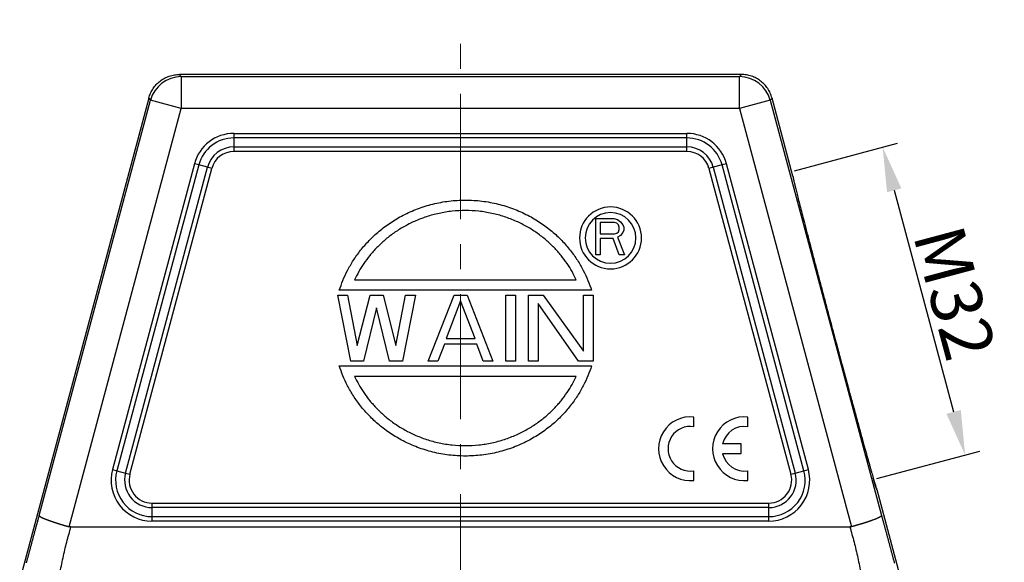
# Model space of a CAD drawing. Units: millimetres. Extents: x 2200 to 2646, y 484 to 799.
# Drawn here: x 2271 to 2348, y 697 to 740 of the extents above; entities that cross this region are included whole.
import ezdxf

# ---------------------------------------------------------------- set-up
doc = ezdxf.new("R2010")
doc.units = ezdxf.units.MM
doc.header["$LTSCALE"] = 65.395
doc.header["$PDMODE"] = 3
doc.header["$PDSIZE"] = 8
doc.linetypes.add('CENTER', pattern=[0.6, 0.375, -0.075, 0.075, -0.075])
doc.layers.get('Defpoints').update_dxf_attribs({"linetype": 'CONTINUOUS'})
doc.layers.add('1', color=7, linetype='CONTINUOUS', true_color=0xffffff)
doc.layers.add('Cen', color=1, linetype='CENTER', lineweight=15)
doc.layers.add('Dim', color=3, linetype='CONTINUOUS', lineweight=15)
doc.styles.add('Romans字体', font='romans.shx', dxfattribs={"width": 0.75})
doc.dimstyles.new('01', dxfattribs={"dimtxt": 4, "dimasz": 3.5, "dimexe": 1.2, "dimexo": 0.2, "dimgap": 0.5, "dimtad": 1, "dimdec": 1, "dimdsep": 46, "dimtxsty": 'Romans字体', "dimcen": 0, "dimclrd": 1, "dimclre": 6, "dimclrt": 4, "dimazin": 2, "dimtfac": 1, "dimtdec": 1, "dimtofl": 0, "dimtmove": 0, "dimatfit": 3, "dimfxl": 1, "dimtolj": 1, "dimtzin": 0, "dimarcsym": 0})

# ---------------------------------------------------------------- blocks, each defined once
blk = doc.blocks.new('*D86')
at = {"layer": 'Defpoints', "color": 0, "transparency": 16777216}
for p in [(2331.492, 727.774), (2345.074, 705.532), (2337.963, 703.626)]:
    blk.add_point(p, dxfattribs=at)
at = {"layer": 'Dim', "color": 6, "lineweight": -2, "transparency": 16777216}
for p, q in [((2331.685, 727.826), (2339.763, 729.991)), ((2338.156, 703.678), (2346.233, 705.842))]:
    blk.add_line(p, q, dxfattribs=at)
at = {"layer": 'Dim', "color": 1, "lineweight": -2, "transparency": 16777216}
blk.add_line((2339.51, 726.299), (2344.168, 708.913), dxfattribs=at)
at = {"layer": 'Dim', "color": 1, "transparency": 16777216}
for points in [[(2340.073, 726.45), (2338.946, 726.148), (2338.604, 729.68)], [(2344.732, 709.064), (2343.605, 708.762), (2345.074, 705.532)]]:
    blk.add_solid(points, dxfattribs=at)
at = {"layer": 'Dim', "color": 4, "transparency": 16777216, "insert": (2344.254, 718.253), "char_height": 4, "attachment_point": 5, "rotation": 285.00001, "style": 'Romans字体'}
blk.add_mtext('\\A1;M32', dxfattribs=at)

msp = doc.modelspace()

# ---------------------------------------------------------------- linework, layer by layer
at = {"layer": '1', "color": 0, "linetype": 'Continuous', "lineweight": 25}
for p, q in [((2327.506, 735.391), (2283.433, 735.391)), ((2283.567, 735.216), (2283.433, 735.391)), ((2283.567, 735.216), (2283.567, 732.716)), ((2283.567, 735.216), (2327.372, 735.216)), ((2327.506, 735.391), (2327.372, 735.216)), ((2327.372, 732.716), (2327.372, 735.216)), ((2281.018, 733.538), (2270.889, 695.736)), ((2272.423, 700.785), (2281.152, 733.363)), ((2281.018, 733.538), (2281.152, 733.363)), ((2283.567, 732.716), (2281.152, 733.363)), ((2329.786, 733.363), (2327.372, 732.716)), ((2329.786, 733.363), (2329.92, 733.538)), ((2329.786, 733.363), (2338.515, 700.785)), ((2331.559, 727.421), (2329.92, 733.538)), ((2274.776, 699.907), (2283.567, 732.716)), ((2327.372, 732.716), (2283.567, 732.716)), ((2327.372, 732.716), (2336.163, 699.907)), ((2287.697, 730.762), (2323.241, 730.762)), ((2287.697, 730.762), (2287.697, 730.408)), ((2287.697, 730.408), (2287.697, 729.701)), ((2323.241, 730.408), (2287.697, 730.408)), ((2323.241, 730.408), (2323.241, 730.762)), ((2323.241, 729.701), (2323.241, 730.408)), ((2287.697, 729.701), (2287.697, 729.348)), ((2287.697, 729.701), (2323.241, 729.701)), ((2323.241, 729.348), (2287.697, 729.348)), ((2323.241, 729.348), (2323.241, 729.701)), ((2284.6, 728.385), (2278.169, 704.385)), ((2284.941, 728.293), (2278.51, 704.293)), ((2279.193, 704.11), (2285.624, 728.11)), ((2279.535, 704.019), (2285.966, 728.019)), ((2284.941, 728.293), (2284.6, 728.385)), ((2285.624, 728.11), (2284.941, 728.293)), ((2285.966, 728.019), (2285.624, 728.11)), ((2325.315, 728.11), (2324.973, 728.019)), ((2324.973, 728.019), (2331.404, 704.019)), ((2325.998, 728.293), (2325.315, 728.11)), ((2325.315, 728.11), (2331.745, 704.11)), ((2326.339, 728.385), (2325.998, 728.293)), ((2332.428, 704.293), (2325.998, 728.293)), ((2332.77, 704.385), (2326.339, 728.385)), ((2316.092, 724.081), (2317.512, 724.081)), ((2316.092, 721.241), (2316.092, 724.081)), ((2317.512, 724.081), (2317.807, 724.02)), ((2317.807, 724.02), (2318.044, 723.839)), ((2316.447, 723.778), (2316.447, 722.872)), ((2317.571, 723.778), (2316.447, 723.778)), ((2317.748, 723.718), (2317.571, 723.778)), ((2317.867, 723.597), (2317.748, 723.718)), ((2317.926, 723.416), (2317.867, 723.597)), ((2317.867, 723.053), (2317.926, 723.235)), ((2317.926, 723.235), (2317.926, 723.416)), ((2318.044, 723.839), (2318.222, 723.597)), ((2318.222, 723.597), (2318.281, 723.416)), ((2318.281, 723.174), (2318.222, 722.993)), ((2318.281, 723.416), (2318.281, 723.174)), ((2316.447, 722.872), (2317.571, 722.872)), ((2316.447, 722.51), (2316.447, 721.241)), ((2317.452, 722.51), (2316.447, 722.51)), ((2317.926, 721.241), (2317.452, 722.51)), ((2317.571, 722.872), (2317.748, 722.933)), ((2317.748, 722.933), (2317.867, 723.053)), ((2318.044, 722.751), (2317.807, 722.63)), ((2317.807, 722.63), (2318.34, 721.241)), ((2318.222, 722.993), (2318.044, 722.751)), ((2316.447, 721.241), (2316.092, 721.241)), ((2318.34, 721.241), (2317.926, 721.241)), ((2297.169, 719.281), (2314.562, 719.281)), ((2296.863, 712.901), (2295.849, 718.081)), ((2295.849, 718.081), (2296.61, 718.081)), ((2315.762, 718.461), (2295.969, 718.461)), ((2296.61, 718.081), (2297.371, 714.113)), ((2297.371, 714.113), (2298.385, 718.081)), ((2298.385, 718.081), (2299.399, 718.081)), ((2299.399, 718.081), (2300.414, 714.113)), ((2300.414, 714.113), (2301.174, 718.081)), ((2301.935, 718.081), (2300.921, 712.901)), ((2301.174, 718.081), (2301.935, 718.081)), ((2302.949, 712.901), (2304.978, 718.081)), ((2304.978, 718.081), (2305.992, 718.081)), ((2305.992, 718.081), (2308.021, 712.901)), ((2309.035, 718.081), (2309.796, 718.081)), ((2309.035, 712.901), (2309.035, 718.081)), ((2309.796, 718.081), (2309.796, 712.901)), ((2310.81, 718.081), (2311.952, 718.081)), ((2310.81, 712.901), (2310.81, 718.081)), ((2311.952, 718.081), (2315.121, 713.672)), ((2315.121, 718.081), (2315.882, 718.081)), ((2315.121, 713.672), (2315.121, 718.081)), ((2315.882, 718.081), (2315.882, 712.901)), ((2298.892, 717.089), (2297.878, 712.901)), ((2299.906, 712.901), (2298.892, 717.089)), ((2305.485, 717.64), (2304.344, 714.664)), ((2306.626, 714.664), (2305.485, 717.64)), ((2314.741, 712.901), (2311.571, 717.419)), ((2311.571, 717.419), (2311.571, 712.901)), ((2304.344, 714.664), (2306.626, 714.664)), ((2304.217, 714.223), (2303.71, 712.901)), ((2306.753, 714.223), (2304.217, 714.223)), ((2307.26, 712.901), (2306.753, 714.223)), ((2295.969, 712.521), (2315.762, 712.521)), ((2297.878, 712.901), (2296.863, 712.901)), ((2300.921, 712.901), (2299.906, 712.901)), ((2303.71, 712.901), (2302.949, 712.901)), ((2308.021, 712.901), (2307.26, 712.901)), ((2309.796, 712.901), (2309.035, 712.901)), ((2311.571, 712.901), (2310.81, 712.901)), ((2315.882, 712.901), (2314.741, 712.901)), ((2314.562, 711.701), (2297.169, 711.701)), ((2323.786, 707.756), (2323.786, 708.512)), ((2328.026, 707.756), (2328.026, 708.512)), ((2327.506, 706.416), (2326.046, 706.416)), ((2327.506, 705.639), (2327.506, 706.416)), ((2326.046, 705.639), (2327.506, 705.639)), ((2278.169, 704.385), (2278.51, 704.293)), ((2278.51, 704.293), (2279.193, 704.11)), ((2279.193, 704.11), (2279.535, 704.019)), ((2323.786, 703.542), (2323.786, 704.299)), ((2328.026, 703.542), (2328.026, 704.299)), ((2331.404, 704.019), (2331.745, 704.11)), ((2331.745, 704.11), (2332.428, 704.293)), ((2332.428, 704.293), (2332.77, 704.385)), ((2340.049, 695.736), (2338.159, 702.79)), ((2281.267, 701.762), (2329.672, 701.762)), ((2281.267, 701.762), (2281.267, 701.408)), ((2329.672, 701.408), (2329.672, 701.762)), ((2329.672, 701.408), (2281.267, 701.408)), ((2281.267, 701.408), (2281.267, 700.701)), ((2329.672, 700.701), (2329.672, 701.408)), ((2281.267, 700.701), (2329.672, 700.701)), ((2281.267, 700.701), (2281.267, 700.348)), ((2329.672, 700.348), (2281.267, 700.348)), ((2329.672, 700.348), (2329.672, 700.701)), ((2274.903, 699.891), (2336.035, 699.891))]:
    msp.add_line(p, q, dxfattribs=at)
for centre, radius, start, end in [((2287.697, 727.555), 3.207, 90, 165), ((2287.697, 727.555), 2.854, 90, 165), ((2323.241, 727.555), 3.207, 15, 90), ((2323.241, 727.555), 2.854, 15, 90), ((2287.697, 727.555), 2.146, 90, 165), ((2287.697, 727.555), 1.793, 90, 165), ((2323.241, 727.555), 2.146, 15, 90), ((2323.241, 727.555), 1.793, 15, 90), ((2317.249, 722.561), 2.43, 0, 180), ((2317.249, 722.561), 1.99, 0, 180), ((2317.249, 722.561), 2.43, 180, 0), ((2317.249, 722.561), 1.99, 180, 0), ((2323.513, 706.027), 2.5, 83.72042, 276.27958), ((2327.753, 706.027), 2.5, 83.72042, 276.27958), ((2323.513, 706.027), 1.75, 81.01028, 278.98972), ((2327.753, 706.027), 1.75, 81.01028, 167.17335), ((2327.753, 706.027), 1.75, 192.82665, 278.98972), ((2281.267, 703.555), 3.207, 165, 270), ((2281.267, 703.555), 2.854, 165, 270), ((2281.267, 703.555), 2.146, 165, 270), ((2281.267, 703.555), 1.793, 165, 270), ((2329.672, 703.555), 3.207, 270, 15), ((2329.672, 703.555), 2.854, 270, 15), ((2329.672, 703.555), 2.146, 270, 15), ((2329.672, 703.555), 1.793, 270, 15)]:
    msp.add_arc(centre, radius, start, end, dxfattribs=at)
for centre, major_axis in [((2283.567, 732.716), (-1.983, -1.522)), ((2327.372, 732.716), (-1.983, 1.522))]:
    msp.add_ellipse(centre, major_axis=major_axis, ratio=0.99994, start_param=4.05792, end_param=5.366858, dxfattribs=at)
for points, degree, knots in [([(2281.018, 733.538), (2281.054, 733.669), (2281.1, 733.798), (2281.212, 734.047), (2281.279, 734.166), (2281.43, 734.393), (2281.515, 734.5), (2281.702, 734.699), (2281.803, 734.791), (2282.019, 734.957), (2282.134, 735.031), (2282.375, 735.16), (2282.5, 735.214), (2282.759, 735.302), (2282.891, 735.335), (2283.16, 735.379), (2283.297, 735.391), (2283.433, 735.391)], 3, [0, 0, 0, 0, 0.125, 0.125, 0.25, 0.25, 0.375, 0.375, 0.5, 0.5, 0.625, 0.625, 0.75, 0.75, 0.875, 0.875, 1, 1, 1, 1]), ([(2329.92, 733.538), (2329.885, 733.669), (2329.839, 733.798), (2329.726, 734.047), (2329.66, 734.166), (2329.508, 734.393), (2329.423, 734.5), (2329.237, 734.699), (2329.136, 734.791), (2328.919, 734.957), (2328.804, 735.031), (2328.564, 735.16), (2328.438, 735.214), (2328.18, 735.302), (2328.047, 735.335), (2327.778, 735.379), (2327.642, 735.391), (2327.506, 735.391)], 3, [0, 0, 0, 0, 0.125, 0.125, 0.25, 0.25, 0.375, 0.375, 0.5, 0.5, 0.625, 0.625, 0.75, 0.75, 0.875, 0.875, 1, 1, 1, 1]), ([(2331.559, 727.421), (2331.558, 727.42), (2331.558, 727.419), (2331.558, 727.417), (2331.558, 727.414), (2331.558, 727.41), (2331.558, 727.403), (2331.559, 727.394), (2331.561, 727.382), (2331.564, 727.366), (2331.567, 727.346), (2331.572, 727.321), (2331.578, 727.291), (2331.585, 727.255), (2331.595, 727.211), (2331.606, 727.16), (2331.62, 727.1), (2331.636, 727.03), (2331.654, 726.95), (2331.676, 726.858), (2331.701, 726.754), (2331.729, 726.635), (2331.779, 726.431), (2331.857, 726.113), (2331.975, 725.645), (2332.11, 725.112), (2332.262, 724.518), (2332.444, 723.813), (2332.657, 722.993), (2332.901, 722.057), (2333.157, 721.084), (2333.419, 720.087), (2333.687, 719.076), (2333.955, 718.062), (2334.223, 717.055), (2334.487, 716.064), (2334.771, 715.003), (2335.075, 713.87), (2335.399, 712.668), (2335.716, 711.493), (2336.025, 710.356), (2336.321, 709.268), (2336.603, 708.238), (2336.868, 707.275), (2337.066, 706.558), (2337.208, 706.048), (2337.301, 705.711), (2337.391, 705.391), (2337.476, 705.087), (2337.557, 704.8), (2337.633, 704.531), (2337.705, 704.279), (2337.771, 704.046), (2337.833, 703.832), (2337.89, 703.637), (2337.941, 703.461), (2337.988, 703.305), (2338.029, 703.169), (2338.064, 703.054), (2338.094, 702.959), (2338.119, 702.884), (2338.138, 702.831), (2338.151, 702.799), (2338.157, 702.791), (2338.158, 702.79)], 3, [0, 0, 0, 0, 0.002063, 0.0045, 0.007306, 0.010481, 0.014026, 0.017939, 0.022221, 0.026871, 0.031891, 0.037279, 0.043036, 0.049161, 0.055654, 0.062516, 0.069746, 0.077344, 0.08531, 0.093644, 0.102346, 0.111415, 0.120851, 0.14595, 0.171041, 0.196124, 0.221201, 0.246271, 0.277435, 0.307848, 0.33751, 0.366422, 0.394585, 0.422002, 0.448671, 0.474596, 0.499776, 0.531405, 0.562948, 0.594405, 0.625777, 0.657067, 0.688274, 0.719401, 0.750448, 0.763639, 0.776831, 0.790025, 0.803221, 0.816419, 0.829619, 0.84282, 0.856024, 0.86923, 0.882439, 0.895649, 0.908862, 0.922076, 0.935294, 0.948513, 0.961735, 0.974959, 0.988186, 1, 1, 1, 1]), ([(2338.158, 702.79), (2338.156, 702.791), (2338.149, 702.805), (2338.128, 702.863), (2338.096, 702.96), (2338.053, 703.095), (2338, 703.268), (2337.937, 703.478), (2337.888, 703.644), (2337.861, 703.734), (2337.861, 703.736)], 3, [0, 0, 0, 0, 0.132775, 0.276922, 0.421038, 0.565121, 0.709168, 0.853178, 0.997147, 1, 1, 1, 1]), ([(2271.445, 697.163), (2271.675, 698.014), (2271.915, 698.904), (2272.16, 699.808), (2272.423, 700.785)], 2, [0, 0, 0, 0.486546, 0.486546, 1, 1, 1]), ([(2272.423, 700.785), (2272.423, 700.784), (2272.423, 700.783), (2272.423, 700.78), (2272.423, 700.778), (2272.423, 700.775), (2272.424, 700.773), (2272.425, 700.77), (2272.426, 700.767), (2272.428, 700.765), (2272.429, 700.762), (2272.431, 700.759), (2272.433, 700.756), (2272.435, 700.753), (2272.438, 700.75), (2272.44, 700.747), (2272.443, 700.744), (2272.447, 700.741), (2272.45, 700.738), (2272.454, 700.735), (2272.457, 700.731), (2272.461, 700.728), (2272.466, 700.725), (2272.47, 700.721), (2272.475, 700.718), (2272.479, 700.715), (2272.484, 700.711), (2272.49, 700.708), (2272.495, 700.704), (2272.501, 700.7), (2272.506, 700.697), (2272.512, 700.693), (2272.519, 700.689), (2272.525, 700.685), (2272.532, 700.682), (2272.538, 700.678), (2272.545, 700.674), (2272.552, 700.67), (2272.56, 700.666), (2272.567, 700.662), (2272.575, 700.658), (2272.582, 700.654), (2272.59, 700.65), (2272.598, 700.646), (2272.607, 700.642), (2272.615, 700.637), (2272.624, 700.633), (2272.633, 700.629), (2272.641, 700.625), (2272.651, 700.62), (2272.66, 700.616), (2272.669, 700.612), (2272.679, 700.607), (2272.688, 700.603), (2272.698, 700.598), (2272.708, 700.594), (2272.718, 700.589), (2272.728, 700.585), (2272.739, 700.58), (2272.749, 700.576), (2272.76, 700.571), (2272.771, 700.566), (2272.782, 700.562), (2272.793, 700.557), (2272.804, 700.552), (2272.815, 700.548), (2272.826, 700.543), (2272.838, 700.538), (2272.85, 700.534), (2272.861, 700.529), (2272.873, 700.524), (2272.885, 700.519), (2272.897, 700.514), (2272.909, 700.509), (2272.922, 700.505), (2272.934, 700.5), (2272.947, 700.495), (2272.959, 700.49), (2272.972, 700.485), (2272.985, 700.48), (2272.997, 700.475), (2273.01, 700.47), (2273.023, 700.465), (2273.037, 700.46), (2273.05, 700.455), (2273.063, 700.45), (2273.077, 700.445), (2273.09, 700.44), (2273.104, 700.435), (2273.117, 700.43), (2273.131, 700.425), (2273.145, 700.42), (2273.158, 700.415), (2273.172, 700.41), (2273.186, 700.405), (2273.2, 700.4), (2273.215, 700.395), (2273.229, 700.39), (2273.243, 700.384), (2273.257, 700.379), (2273.272, 700.374), (2273.286, 700.369), (2273.3, 700.364), (2273.315, 700.359), (2273.33, 700.354), (2273.344, 700.349), (2273.359, 700.344), (2273.374, 700.338), (2273.388, 700.333), (2273.403, 700.328), (2273.418, 700.323), (2273.433, 700.318), (2273.448, 700.313), (2273.463, 700.308), (2273.478, 700.303), (2273.493, 700.298), (2273.508, 700.293), (2273.523, 700.287), (2273.538, 700.282), (2273.553, 700.277), (2273.568, 700.272), (2273.583, 700.267), (2273.599, 700.262), (2273.614, 700.257), (2273.629, 700.252), (2273.644, 700.247), (2273.66, 700.242), (2273.675, 700.237), (2273.69, 700.232), (2273.706, 700.227), (2273.721, 700.222), (2273.736, 700.217), (2273.752, 700.212), (2273.767, 700.207), (2273.783, 700.202), (2273.798, 700.197), (2273.813, 700.192), (2273.829, 700.187), (2273.844, 700.182), (2273.86, 700.177), (2273.875, 700.172), (2273.89, 700.167), (2273.906, 700.163), (2273.921, 700.158), (2273.937, 700.153), (2273.952, 700.148), (2273.967, 700.143), (2273.983, 700.138), (2273.998, 700.134), (2274.013, 700.129), (2274.029, 700.124), (2274.044, 700.119), (2274.059, 700.115), (2274.075, 700.11), (2274.09, 700.105), (2274.105, 700.101), (2274.121, 700.096), (2274.136, 700.091), (2274.151, 700.087), (2274.166, 700.082), (2274.181, 700.077), (2274.197, 700.073), (2274.212, 700.068), (2274.227, 700.064), (2274.242, 700.059), (2274.257, 700.055), (2274.272, 700.05), (2274.287, 700.046), (2274.302, 700.041), (2274.317, 700.037), (2274.332, 700.033), (2274.347, 700.028), (2274.362, 700.024), (2274.376, 700.019), (2274.391, 700.015), (2274.406, 700.011), (2274.421, 700.007), (2274.435, 700.002), (2274.45, 699.998), (2274.465, 699.994), (2274.479, 699.99), (2274.494, 699.986), (2274.508, 699.981), (2274.523, 699.977), (2274.537, 699.973), (2274.552, 699.969), (2274.566, 699.965), (2274.58, 699.961), (2274.595, 699.957), (2274.609, 699.953), (2274.623, 699.949), (2274.637, 699.945), (2274.651, 699.941), (2274.665, 699.937), (2274.679, 699.933), (2274.693, 699.93), (2274.707, 699.926), (2274.721, 699.922), (2274.735, 699.918), (2274.749, 699.915), (2274.762, 699.911), (2274.771, 699.908), (2274.776, 699.907)], 3, [0, 0, 0, 0, 0.006388, 0.012763, 0.019123, 0.02547, 0.031802, 0.038121, 0.044425, 0.050715, 0.056992, 0.063254, 0.069503, 0.075737, 0.081958, 0.088164, 0.094357, 0.100535, 0.1067, 0.11285, 0.118987, 0.125109, 0.131218, 0.137312, 0.143393, 0.149459, 0.155512, 0.161551, 0.167575, 0.173586, 0.179583, 0.185565, 0.191534, 0.197489, 0.203429, 0.209356, 0.215269, 0.221167, 0.227052, 0.232923, 0.23878, 0.244623, 0.250452, 0.256266, 0.262067, 0.267854, 0.273627, 0.279386, 0.285131, 0.290862, 0.296579, 0.302282, 0.307971, 0.313646, 0.319308, 0.324955, 0.330588, 0.336207, 0.341813, 0.347404, 0.352981, 0.358545, 0.364094, 0.369629, 0.375151, 0.380658, 0.386152, 0.391632, 0.397097, 0.402549, 0.407987, 0.41341, 0.41882, 0.424216, 0.429598, 0.434966, 0.44032, 0.44566, 0.450986, 0.456298, 0.461596, 0.46688, 0.47215, 0.477407, 0.482649, 0.487877, 0.493092, 0.498292, 0.503479, 0.508652, 0.51381, 0.518955, 0.524086, 0.529203, 0.534305, 0.539394, 0.544469, 0.54953, 0.554578, 0.559611, 0.56463, 0.569635, 0.574627, 0.579604, 0.584568, 0.589517, 0.594453, 0.599375, 0.604283, 0.609176, 0.614056, 0.618922, 0.623775, 0.628613, 0.633437, 0.638247, 0.643044, 0.647826, 0.652595, 0.65735, 0.66209, 0.666817, 0.67153, 0.676229, 0.680914, 0.685585, 0.690243, 0.694886, 0.699515, 0.704131, 0.708733, 0.71332, 0.717894, 0.722454, 0.727, 0.731532, 0.736051, 0.740555, 0.745045, 0.749522, 0.753985, 0.758434, 0.762868, 0.767289, 0.771697, 0.77609, 0.780469, 0.784835, 0.789186, 0.793524, 0.797848, 0.802158, 0.806454, 0.810736, 0.815004, 0.819259, 0.823499, 0.827726, 0.831939, 0.836138, 0.840323, 0.844494, 0.848652, 0.852795, 0.856925, 0.861041, 0.865143, 0.869231, 0.873305, 0.877366, 0.881412, 0.885445, 0.889464, 0.893469, 0.89746, 0.901438, 0.905401, 0.909351, 0.913287, 0.917209, 0.921117, 0.925012, 0.928892, 0.932759, 0.936612, 0.940451, 0.944277, 0.948088, 0.951886, 0.95567, 0.95944, 0.963196, 0.966938, 0.970667, 0.974382, 0.978083, 0.98177, 0.985444, 0.989104, 0.99275, 0.996382, 1, 1, 1, 1]), ([(2338.515, 700.785), (2338.516, 700.784), (2338.516, 700.783), (2338.516, 700.78), (2338.516, 700.777), (2338.515, 700.775), (2338.514, 700.772), (2338.513, 700.769), (2338.512, 700.766), (2338.51, 700.763), (2338.508, 700.759), (2338.506, 700.756), (2338.504, 700.753), (2338.501, 700.749), (2338.498, 700.746), (2338.494, 700.742), (2338.491, 700.738), (2338.487, 700.735), (2338.482, 700.731), (2338.478, 700.727), (2338.473, 700.723), (2338.467, 700.719), (2338.462, 700.714), (2338.456, 700.71), (2338.449, 700.706), (2338.443, 700.701), (2338.436, 700.697), (2338.429, 700.692), (2338.421, 700.687), (2338.413, 700.682), (2338.405, 700.678), (2338.396, 700.673), (2338.387, 700.668), (2338.378, 700.662), (2338.368, 700.657), (2338.359, 700.652), (2338.337, 700.641), (2338.3, 700.622), (2338.244, 700.596), (2338.18, 700.567), (2338.108, 700.536), (2338.027, 700.502), (2337.939, 700.467), (2337.863, 700.438), (2337.802, 700.416), (2337.762, 700.401), (2337.72, 700.386), (2337.677, 700.371), (2337.634, 700.355), (2337.59, 700.34), (2337.545, 700.324), (2337.499, 700.309), (2337.453, 700.293), (2337.406, 700.277), (2337.359, 700.261), (2337.311, 700.246), (2337.262, 700.23), (2337.213, 700.214), (2337.164, 700.199), (2337.115, 700.183), (2337.065, 700.167), (2337.015, 700.152), (2336.964, 700.136), (2336.914, 700.121), (2336.863, 700.106), (2336.812, 700.091), (2336.762, 700.076), (2336.711, 700.061), (2336.66, 700.046), (2336.61, 700.031), (2336.559, 700.017), (2336.509, 700.003), (2336.458, 699.988), (2336.408, 699.974), (2336.359, 699.961), (2336.309, 699.947), (2336.26, 699.934), (2336.211, 699.92), (2336.179, 699.912), (2336.163, 699.907)], 3, [0, 0, 0, 0, 0.006722, 0.013474, 0.020254, 0.027064, 0.033902, 0.040769, 0.047664, 0.054587, 0.061538, 0.068517, 0.075523, 0.082557, 0.089617, 0.096704, 0.103817, 0.110956, 0.118121, 0.125312, 0.132527, 0.139767, 0.147032, 0.154321, 0.161634, 0.16897, 0.176329, 0.183711, 0.191115, 0.19854, 0.205988, 0.213456, 0.220946, 0.228455, 0.235984, 0.243533, 0.2511, 0.284301, 0.318416, 0.353418, 0.389271, 0.425935, 0.46336, 0.50149, 0.516591, 0.531682, 0.546759, 0.561818, 0.576855, 0.591864, 0.606844, 0.621789, 0.636696, 0.65156, 0.666379, 0.681148, 0.695864, 0.710523, 0.725122, 0.739657, 0.754125, 0.768523, 0.782848, 0.797097, 0.811266, 0.825354, 0.839357, 0.853274, 0.867101, 0.880836, 0.894477, 0.908022, 0.921469, 0.934817, 0.948063, 0.961205, 0.974243, 0.987175, 1, 1, 1, 1]), ([(2338.515, 700.785), (2338.778, 699.812), (2339.022, 698.91), (2339.262, 698.019), (2339.494, 697.163)], 2, [0, 0, 0, 0.513429, 0.513429, 1, 1, 1]), ([(2273.988, 695.898), (2274.058, 696.317), (2274.215, 697.153), (2274.496, 698.39), (2274.743, 699.298), (2274.878, 699.795), (2274.903, 699.891)], 3, [0, 0, 0, 0, 0.311595, 0.622889, 0.927896, 1, 1, 1, 1]), ([(2336.035, 699.891), (2336.061, 699.795), (2336.195, 699.297), (2336.443, 698.389), (2336.724, 697.153), (2336.881, 696.317), (2336.951, 695.898)], 3, [0, 0, 0, 0, 0.072381, 0.37724, 0.688189, 1, 1, 1, 1])]:
    msp.add_open_spline(points, degree=degree, knots=knots, dxfattribs=at)
for points, weights in [([(2295.969, 718.461), (2299.648, 729.973), (2312.083, 729.973), (2315.762, 718.461)], [1, 0.530544488712, 0.530544488712, 1]), ([(2314.562, 719.281), (2310.638, 727.691), (2301.093, 727.691), (2297.169, 719.281)], [1, 0.60737527115, 0.60737527115, 1]), ([(2315.762, 712.521), (2312.083, 701.009), (2299.648, 701.009), (2295.969, 712.521)], [1, 0.530544488712, 0.530544488712, 1]), ([(2297.169, 711.701), (2301.093, 703.291), (2310.638, 703.291), (2314.562, 711.701)], [1, 0.60737527115, 0.60737527115, 1])]:
    msp.add_rational_spline(points, weights, degree=3, dxfattribs=at)
for points, degree in [([(2274.903, 699.891), (2274.888, 699.891), (2274.858, 699.892), (2274.816, 699.898), (2274.789, 699.904), (2274.776, 699.907)], 3), ([(2336.163, 699.907), (2336.149, 699.904), (2336.122, 699.897), (2336.08, 699.892), (2336.05, 699.891), (2336.035, 699.891)], 3), ([(2271.419, 697.069), (2271.432, 697.116), (2271.445, 697.163)], 2), ([(2339.494, 697.163), (2339.507, 697.116), (2339.519, 697.069)], 2)]:
    msp.add_open_spline(points, degree=degree, dxfattribs=at)
at = {"layer": 'Cen', "lineweight": 15, "ltscale": 0.4}
msp.add_line((2305.469, 661.269), (2305.469, 739.684), dxfattribs=at)

# ---------------------------------------------------------------- dimensions: what is measured, and where the dimension line sits
at = {"layer": 'Dim'}
dim = msp.add_aligned_dim(p1=(2331.492, 727.774), p2=(2337.963, 703.626), distance=7.363, text='M32', dimstyle='01', dxfattribs=at)
dim.commit()
dim.dimension.update_dxf_attribs({"geometry": '*D86', "text_midpoint": (2344.254, 718.253)})

doc.saveas('drawing.dxf')
